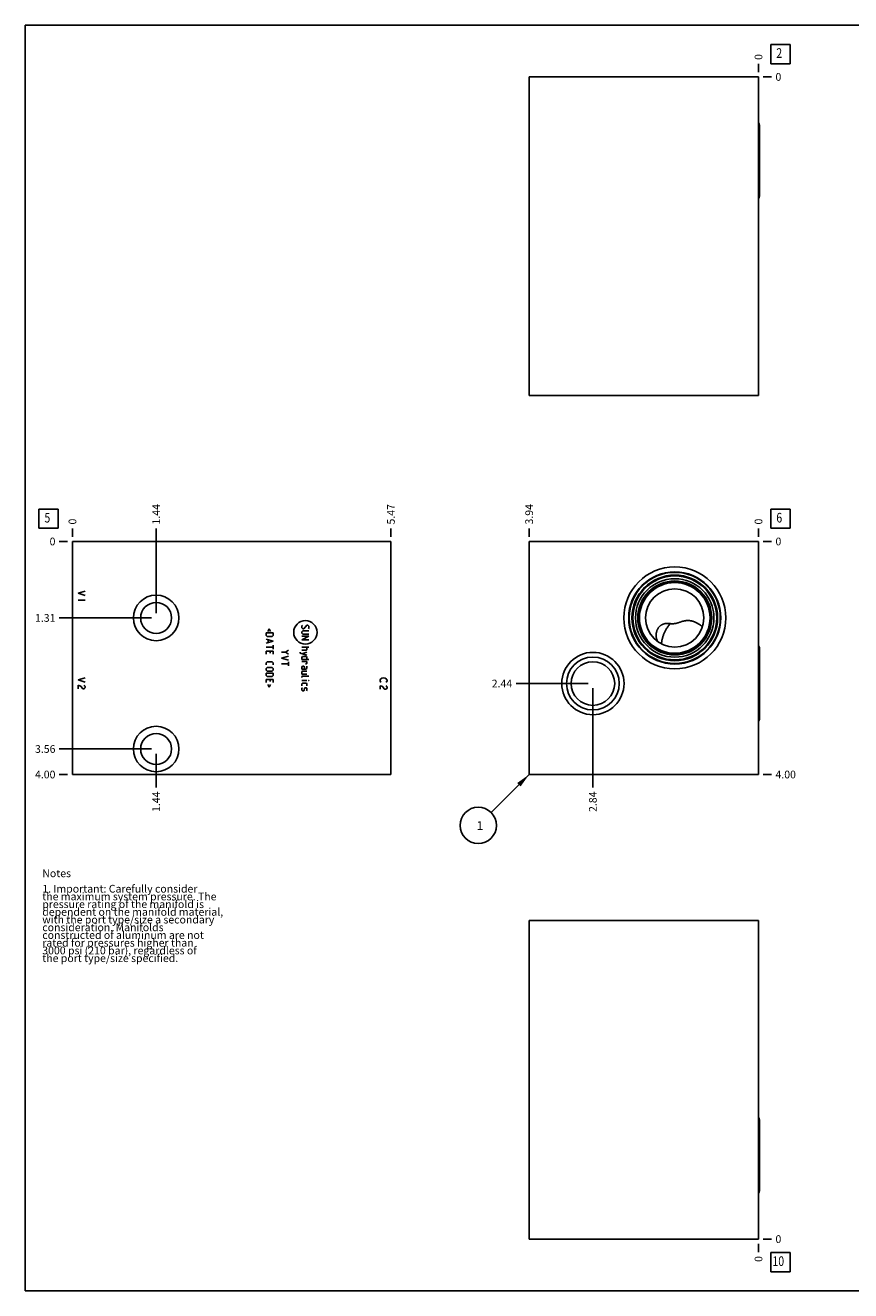
# Model space of a CAD drawing. Units: inches. Extents: x 0.3 to 21.7, y 0.3 to 16.7.
# Drawn here: x 0.3 to 11, y 0.3 to 16.7 of the extents above; entities that cross this region are included whole.
import ezdxf

# ---------------------------------------------------------------- set-up
doc = ezdxf.new("R2010")
doc.units = ezdxf.units.IN
doc.header["$LTSCALE"] = 1.21
doc.header["$MEASUREMENT"] = 0
doc.layers.get('0').update_dxf_attribs({"linetype": 'CONTINUOUS'})
doc.styles.get("Standard").update_dxf_attribs({"font": 'txt', "width": 0.8})
doc.dimstyles.new('DIMSTYLE_1', dxfattribs={"dimtxt": 0.1, "dimasz": 0.1875, "dimexe": 0.125, "dimexo": 0.0625, "dimgap": 0.025, "dimtad": 0, "dimtih": 1, "dimtoh": 1, "dimlfac": 1.324659, "dimzin": 4, "dimdsep": 46, "dimtxsty": 'STANDARD', "dimblk": '_FILLED', "dimblk1": '_FILLED', "dimblk2": '_FILLED', "dimcen": 0.09, "dimadec": 0, "dimazin": 0, "dimtfac": 1, "dimtofl": 0, "dimtmove": 0, "dimatfit": 3, "dimldrblk": '_FILLED', "dimfxl": 1, "dimtolj": 1, "dimtzin": 4, "dimarcsym": 0})
doc.dimstyles.new('DIMSTYLE_2', dxfattribs={"dimtxt": 0.1, "dimasz": 0.1875, "dimexe": 0.125, "dimexo": 0.0625, "dimgap": 0.025, "dimtad": 0, "dimtih": 1, "dimtoh": 1, "dimdec": 0, "dimlfac": 1.324659, "dimzin": 4, "dimdsep": 46, "dimtxsty": 'STANDARD', "dimblk": '_FILLED', "dimblk1": '_FILLED', "dimblk2": '_FILLED', "dimcen": 0.09, "dimadec": 0, "dimazin": 0, "dimtfac": 1, "dimtdec": 0, "dimtofl": 0, "dimtmove": 0, "dimatfit": 3, "dimldrblk": '_FILLED', "dimfxl": 1, "dimtolj": 1, "dimtzin": 4, "dimarcsym": 0})
doc.dimstyles.get("Standard").update_dxf_attribs({"dimtxt": 0.1, "dimasz": 0.1875, "dimexe": 0.125, "dimexo": 0.0625, "dimgap": 0.09, "dimtad": 0, "dimtih": 1, "dimtoh": 1, "dimdec": 3, "dimzin": 4, "dimdsep": 46, "dimtxsty": 'STANDARD', "dimblk": '_FILLED', "dimblk1": '_FILLED', "dimblk2": '_FILLED', "dimcen": 0.09, "dimadec": 0, "dimazin": 0, "dimtp": 0.001, "dimtm": 0.001, "dimtfac": 1, "dimtdec": 3, "dimtofl": 0, "dimtmove": 0, "dimatfit": 3, "dimldrblk": '_FILLED', "dimfxl": 1, "dimtolj": 1, "dimtzin": 4, "dimarcsym": 0})

# ---------------------------------------------------------------- blocks, each defined once
blk = doc.blocks.new('*D0')
at = {"color": 2, "linetype": 'CONTINUOUS'}
blk.add_line((6.832, 10.072), (6.832, 10.18), dxfattribs=at)
at = {"color": 2, "linetype": 'CONTINUOUS', "insert": (6.782, 10.23), "char_height": 0.1, "width": 0.32, "attachment_point": 1, "rotation": 90, "line_spacing_factor": 0.9}
blk.add_mtext('3.94', dxfattribs=at)
blk = doc.blocks.new('_FILLED')
at = {"color": 0, "linetype": 'BYBLOCK'}
blk.add_solid([(0, 0), (-1, 0.167), (-1, -0.167)], dxfattribs=at)
blk = doc.blocks.new('*D1')
at = {"color": 2, "linetype": 'CONTINUOUS'}
blk.add_line((9.805, 10.072), (9.805, 10.18), dxfattribs=at)
at = {"color": 2, "linetype": 'CONTINUOUS', "insert": (9.755, 10.23), "char_height": 0.1, "width": 0.08, "attachment_point": 1, "rotation": 90, "line_spacing_factor": 0.9}
blk.add_mtext('0', dxfattribs=at)
blk = doc.blocks.new('*D2')
at = {"color": 2, "linetype": 'CONTINUOUS'}
blk.add_line((9.867, 6.99), (9.975, 6.99), dxfattribs=at)
at = {"color": 2, "linetype": 'CONTINUOUS', "insert": (10.025, 7.04), "char_height": 0.1, "width": 0.32, "attachment_point": 1, "line_spacing_factor": 0.9}
blk.add_mtext('4.00', dxfattribs=at)
blk = doc.blocks.new('*D3')
at = {"color": 2, "linetype": 'CONTINUOUS'}
blk.add_line((9.867, 10.01), (9.975, 10.01), dxfattribs=at)
at = {"color": 2, "linetype": 'CONTINUOUS', "insert": (10.025, 10.06), "char_height": 0.1, "width": 0.08, "attachment_point": 1, "line_spacing_factor": 0.9}
blk.add_mtext('0', dxfattribs=at)
blk = doc.blocks.new('*D4')
at = {"color": 2, "linetype": 'CONTINUOUS'}
blk.add_line((7.658, 8.107), (7.658, 6.82), dxfattribs=at)
at = {"color": 2, "linetype": 'CONTINUOUS', "insert": (7.608, 6.77), "char_height": 0.1, "width": 0.32, "attachment_point": 3, "rotation": 90, "line_spacing_factor": 0.9}
blk.add_mtext('2.84', dxfattribs=at)
blk = doc.blocks.new('*D5')
at = {"color": 2, "linetype": 'CONTINUOUS'}
blk.add_line((7.595, 8.169), (6.662, 8.169), dxfattribs=at)
at = {"color": 2, "linetype": 'CONTINUOUS', "insert": (6.612, 8.219), "char_height": 0.1, "width": 0.32, "attachment_point": 3, "line_spacing_factor": 0.9}
blk.add_mtext('2.44', dxfattribs=at)
blk = doc.blocks.new('*D12')
at = {"color": 2, "linetype": 'CONTINUOUS'}
blk.add_line((9.805, 16.093), (9.805, 16.2), dxfattribs=at)
at = {"color": 2, "linetype": 'CONTINUOUS', "insert": (9.755, 16.25), "char_height": 0.1, "width": 0.08, "attachment_point": 1, "rotation": 90, "line_spacing_factor": 0.9}
blk.add_mtext('0', dxfattribs=at)
blk = doc.blocks.new('*D13')
at = {"color": 2, "linetype": 'CONTINUOUS'}
blk.add_line((9.867, 16.03), (9.975, 16.03), dxfattribs=at)
at = {"color": 2, "linetype": 'CONTINUOUS', "insert": (10.025, 16.08), "char_height": 0.1, "width": 0.08, "attachment_point": 1, "line_spacing_factor": 0.9}
blk.add_mtext('0', dxfattribs=at)
blk = doc.blocks.new('*D14')
at = {"color": 2, "linetype": 'CONTINUOUS'}
blk.add_line((5.04, 10.072), (5.04, 10.18), dxfattribs=at)
at = {"color": 2, "linetype": 'CONTINUOUS', "insert": (4.99, 10.23), "char_height": 0.1, "width": 0.32, "attachment_point": 1, "rotation": 90, "line_spacing_factor": 0.9}
blk.add_mtext('5.47', dxfattribs=at)
blk = doc.blocks.new('*D15')
at = {"color": 2, "linetype": 'CONTINUOUS'}
blk.add_line((0.912, 10.072), (0.912, 10.18), dxfattribs=at)
at = {"color": 2, "linetype": 'CONTINUOUS', "insert": (0.862, 10.23), "char_height": 0.1, "width": 0.08, "attachment_point": 1, "rotation": 90, "line_spacing_factor": 0.9}
blk.add_mtext('0', dxfattribs=at)
blk = doc.blocks.new('*D16')
at = {"color": 2, "linetype": 'CONTINUOUS'}
blk.add_line((0.849, 6.99), (0.742, 6.99), dxfattribs=at)
at = {"color": 2, "linetype": 'CONTINUOUS', "insert": (0.692, 7.04), "char_height": 0.1, "width": 0.32, "attachment_point": 3, "line_spacing_factor": 0.9}
blk.add_mtext('4.00', dxfattribs=at)
blk = doc.blocks.new('*D17')
at = {"color": 2, "linetype": 'CONTINUOUS'}
blk.add_line((0.849, 10.01), (0.742, 10.01), dxfattribs=at)
at = {"color": 2, "linetype": 'CONTINUOUS', "insert": (0.692, 10.06), "char_height": 0.1, "width": 0.08, "attachment_point": 3, "line_spacing_factor": 0.9}
blk.add_mtext('0', dxfattribs=at)
blk = doc.blocks.new('*D18')
at = {"color": 2, "linetype": 'CONTINUOUS'}
blk.add_line((1.997, 9.082), (1.997, 10.18), dxfattribs=at)
at = {"color": 2, "linetype": 'CONTINUOUS', "insert": (1.947, 10.23), "char_height": 0.1, "width": 0.32, "attachment_point": 1, "rotation": 90, "line_spacing_factor": 0.9}
blk.add_mtext('1.44', dxfattribs=at)
blk = doc.blocks.new('*D19')
at = {"color": 2, "linetype": 'CONTINUOUS'}
blk.add_line((1.935, 9.019), (0.742, 9.019), dxfattribs=at)
at = {"color": 2, "linetype": 'CONTINUOUS', "insert": (0.692, 9.069), "char_height": 0.1, "width": 0.32, "attachment_point": 3, "line_spacing_factor": 0.9}
blk.add_mtext('1.31', dxfattribs=at)
blk = doc.blocks.new('*D20')
at = {"color": 2, "linetype": 'CONTINUOUS'}
blk.add_line((1.997, 7.258), (1.997, 6.82), dxfattribs=at)
at = {"color": 2, "linetype": 'CONTINUOUS', "insert": (1.947, 6.77), "char_height": 0.1, "width": 0.32, "attachment_point": 3, "rotation": 90, "line_spacing_factor": 0.9}
blk.add_mtext('1.44', dxfattribs=at)
blk = doc.blocks.new('*D21')
at = {"color": 2, "linetype": 'CONTINUOUS'}
blk.add_line((1.935, 7.321), (0.742, 7.321), dxfattribs=at)
at = {"color": 2, "linetype": 'CONTINUOUS', "insert": (0.692, 7.371), "char_height": 0.1, "width": 0.32, "attachment_point": 3, "line_spacing_factor": 0.9}
blk.add_mtext('3.56', dxfattribs=at)
blk = doc.blocks.new('*D30')
at = {"color": 2, "linetype": 'CONTINUOUS'}
blk.add_line((9.805, 0.907), (9.805, 0.8), dxfattribs=at)
at = {"color": 2, "linetype": 'CONTINUOUS', "insert": (9.755, 0.75), "char_height": 0.1, "width": 0.08, "attachment_point": 3, "rotation": 90, "line_spacing_factor": 0.9}
blk.add_mtext('0', dxfattribs=at)
blk = doc.blocks.new('*D31')
at = {"color": 2, "linetype": 'CONTINUOUS'}
blk.add_line((9.867, 0.97), (9.975, 0.97), dxfattribs=at)
at = {"color": 2, "linetype": 'CONTINUOUS', "insert": (10.025, 1.02), "char_height": 0.1, "width": 0.08, "attachment_point": 1, "line_spacing_factor": 0.9}
blk.add_mtext('0', dxfattribs=at)
blk = doc.blocks.new('SUN_FACENUMBER_BL1', base_point=(10.089, 10.306))
at = {"color": 2, "linetype": 'CONTINUOUS'}
for p, q in [((9.964, 10.431), (10.214, 10.431)), ((9.964, 10.181), (9.964, 10.431)), ((10.214, 10.431), (10.214, 10.181)), ((10.214, 10.181), (9.964, 10.181))]:
    blk.add_line(p, q, dxfattribs=at)
at = {"color": 2, "linetype": 'CONTINUOUS', "width": 0.8}
blk.add_text('6', height=0.125, dxfattribs=at).set_placement((10.036, 10.256))
blk = doc.blocks.new('SUN_NBOMBALLOON_BL2', base_point=(6.172, 6.33))
at = {"color": 2, "linetype": 'CONTINUOUS'}
blk.add_circle((6.172, 6.33), 0.236, dxfattribs=at)
at = {"color": 2, "linetype": 'CONTINUOUS', "insert": (6.151, 6.385), "char_height": 0.115, "width": 0.092, "attachment_point": 1, "line_spacing_factor": 0.9}
blk.add_mtext('1', dxfattribs=at)
blk = doc.blocks.new('SUN_FACENUMBER_BL5', base_point=(10.089, 16.326))
at = {"color": 2, "linetype": 'CONTINUOUS'}
for p, q in [((9.964, 16.451), (10.214, 16.451)), ((9.964, 16.201), (9.964, 16.451)), ((10.214, 16.451), (10.214, 16.201)), ((10.214, 16.201), (9.964, 16.201))]:
    blk.add_line(p, q, dxfattribs=at)
at = {"color": 2, "linetype": 'CONTINUOUS', "width": 0.8}
blk.add_text('2', height=0.125, dxfattribs=at).set_placement((10.036, 16.277))
blk = doc.blocks.new('SUN_FACENUMBER_BL6', base_point=(0.601, 10.306))
at = {"color": 2, "linetype": 'CONTINUOUS'}
for p, q in [((0.476, 10.431), (0.726, 10.431)), ((0.476, 10.181), (0.476, 10.431)), ((0.726, 10.431), (0.726, 10.181)), ((0.726, 10.181), (0.476, 10.181))]:
    blk.add_line(p, q, dxfattribs=at)
at = {"color": 2, "linetype": 'CONTINUOUS', "width": 0.8}
blk.add_text('5', height=0.125, dxfattribs=at).set_placement((0.549, 10.256))
blk = doc.blocks.new('SUN_FACENUMBER_BL8', base_point=(10.089, 0.672))
at = {"color": 2, "linetype": 'CONTINUOUS'}
for p, q in [((9.964, 0.797), (10.214, 0.797)), ((9.964, 0.547), (9.964, 0.797)), ((10.214, 0.797), (10.214, 0.547)), ((10.214, 0.547), (9.964, 0.547))]:
    blk.add_line(p, q, dxfattribs=at)
at = {"color": 2, "linetype": 'CONTINUOUS', "width": 0.8}
blk.add_text('10', height=0.125, dxfattribs=at).set_placement((9.986, 0.622))

msp = doc.modelspace()

# ---------------------------------------------------------------- linework, layer by layer
at = {"color": 7, "linetype": 'CONTINUOUS'}
for p, q in [((0.3013, 0.3013), (0.3013, 16.6988)), ((0.3013, 16.6988), (21.6988, 16.6988)), ((6.8321, 16.0301), (6.8321, 11.9015)), ((9.8049, 16.0301), (6.8321, 16.0301)), ((9.8049, 16.0301), (9.8049, 11.9015)), ((9.8185, 15.4054), (9.8185, 14.4837)), ((9.8049, 11.9015), (6.8321, 11.9015)), ((0.9116, 10.0098), (0.9116, 6.9902)), ((0.9116, 10.0098), (5.0402, 10.0098)), ((5.0402, 10.0098), (5.0402, 6.9902)), ((6.8321, 10.0098), (6.8321, 6.9902)), ((9.8049, 10.0098), (6.8321, 10.0098)), ((9.8049, 6.9902), (9.8049, 10.0098)), ((9.0776, 8.901), (9.0777, 8.9009)), ((8.4944, 8.7163), (8.4943, 8.7166)), ((9.8185, 8.6302), (9.8185, 7.7085)), ((0.9116, 6.9902), (5.0402, 6.9902)), ((6.8321, 6.9902), (9.8049, 6.9902)), ((6.8321, 0.9699), (6.8321, 5.0985)), ((6.8321, 5.0985), (9.8049, 5.0985)), ((9.8049, 0.9699), (9.8049, 5.0985)), ((9.8185, 2.5163), (9.8185, 1.5946)), ((6.8321, 0.9699), (9.8049, 0.9699)), ((0.3013, 0.3013), (21.6988, 0.3013))]:
    msp.add_line(p, q, dxfattribs=at)
at = {"color": 4, "linetype": 'CONTINUOUS'}
for p, q in [((1.0777, 9.3681), (0.9871, 9.3398)), ((0.9871, 9.3398), (1.0777, 9.3115)), ((1.0777, 9.2492), (0.9871, 9.2492)), ((3.4628, 8.8764), (3.4455, 8.8419)), ((3.4801, 8.8419), (3.4628, 8.8764)), ((3.8925, 8.9238), (3.886, 8.9174)), ((3.886, 8.9174), (3.886, 8.8915)), ((3.886, 8.8915), (3.8989, 8.8785)), ((3.8989, 8.8785), (3.9119, 8.8785)), ((3.9119, 8.8785), (3.9507, 8.9238)), ((3.9507, 8.9238), (3.9636, 8.9238)), ((3.9636, 8.9238), (3.9766, 8.9109)), ((3.9766, 8.885), (3.9701, 8.8785)), ((3.9766, 8.9109), (3.9766, 8.885)), ((3.424, 8.8246), (3.5146, 8.8246)), ((3.424, 8.7923), (3.424, 8.8246)), ((3.4369, 8.7793), (3.424, 8.7923)), ((3.424, 8.7427), (3.5146, 8.7168)), ((3.5146, 8.7168), (3.424, 8.6909)), ((3.5016, 8.7793), (3.4369, 8.7793)), ((3.4499, 8.734), (3.4499, 8.6995)), ((3.5146, 8.7923), (3.5016, 8.7793)), ((3.5146, 8.8246), (3.5146, 8.7923)), ((3.8989, 8.8527), (3.886, 8.8397)), ((3.886, 8.8397), (3.886, 8.8203)), ((3.886, 8.8203), (3.8989, 8.8074)), ((3.9766, 8.7815), (3.886, 8.7362)), ((3.886, 8.7815), (3.9766, 8.7815)), ((3.886, 8.7362), (3.9766, 8.7362)), ((3.9766, 8.8527), (3.8989, 8.8527)), ((3.8989, 8.8074), (3.9766, 8.8074)), ((3.424, 8.6391), (3.5146, 8.6391)), ((3.424, 8.5874), (3.5146, 8.5874)), ((3.424, 8.5874), (3.424, 8.5485)), ((3.4757, 8.5615), (3.4757, 8.5874)), ((3.5146, 8.665), (3.5146, 8.6132)), ((3.5146, 8.5874), (3.5146, 8.5485)), ((3.675, 8.5766), (3.6233, 8.5766)), ((3.7139, 8.6025), (3.675, 8.5766)), ((3.675, 8.5766), (3.7139, 8.5507)), ((3.8644, 8.5744), (3.8644, 8.5615)), ((3.8644, 8.5615), (3.9507, 8.5356)), ((3.886, 8.6391), (3.9766, 8.6391)), ((3.9442, 8.6003), (3.886, 8.6003)), ((3.9507, 8.5744), (3.886, 8.555)), ((3.9507, 8.6068), (3.9442, 8.6003)), ((3.9507, 8.6391), (3.9507, 8.6068)), ((3.424, 8.4385), (3.4369, 8.4515)), ((3.424, 8.4126), (3.424, 8.4385)), ((3.424, 8.363), (3.4369, 8.376)), ((3.424, 8.3436), (3.424, 8.363)), ((3.4369, 8.4515), (3.5016, 8.4515)), ((3.4369, 8.376), (3.5016, 8.376)), ((3.5016, 8.4515), (3.5146, 8.4385)), ((3.5016, 8.376), (3.5146, 8.363)), ((3.5146, 8.4385), (3.5146, 8.4126)), ((3.5146, 8.363), (3.5146, 8.3436)), ((3.7139, 8.5248), (3.6233, 8.4989)), ((3.6233, 8.4989), (3.7139, 8.473)), ((3.6233, 8.4234), (3.7139, 8.4234)), ((3.7139, 8.4493), (3.7139, 8.3975)), ((3.886, 8.5054), (3.8925, 8.5183)), ((3.886, 8.4795), (3.886, 8.5054)), ((3.9766, 8.4795), (3.886, 8.4795)), ((3.886, 8.4536), (3.9507, 8.4536)), ((3.886, 8.3824), (3.8925, 8.3954)), ((3.886, 8.3566), (3.886, 8.3824)), ((3.8925, 8.5183), (3.9442, 8.5183)), ((3.8925, 8.3954), (3.9119, 8.3954)), ((3.9119, 8.3954), (3.9183, 8.3824)), ((3.9183, 8.3824), (3.9183, 8.3566)), ((3.9442, 8.4234), (3.9313, 8.4234)), ((3.9377, 8.3566), (3.9507, 8.363)), ((3.9442, 8.5183), (3.9507, 8.5054)), ((3.9507, 8.4277), (3.9442, 8.4234)), ((3.9507, 8.5054), (3.9507, 8.4795)), ((3.9507, 8.4536), (3.9507, 8.4277)), ((3.9507, 8.363), (3.9507, 8.3954)), ((1.0777, 8.2433), (0.9871, 8.215)), ((0.9871, 8.215), (1.0777, 8.1867)), ((3.4369, 8.3307), (3.424, 8.3436)), ((3.424, 8.3048), (3.5146, 8.3048)), ((3.424, 8.2724), (3.424, 8.3048)), ((3.4369, 8.2595), (3.424, 8.2724)), ((3.424, 8.2228), (3.5146, 8.2228)), ((3.424, 8.2228), (3.424, 8.184)), ((3.5016, 8.3307), (3.4369, 8.3307)), ((3.5016, 8.2595), (3.4369, 8.2595)), ((3.4757, 8.197), (3.4757, 8.2228)), ((3.5146, 8.3436), (3.5016, 8.3307)), ((3.5146, 8.2724), (3.5016, 8.2595)), ((3.5146, 8.3048), (3.5146, 8.2724)), ((3.5146, 8.2228), (3.5146, 8.184)), ((3.886, 8.3566), (3.9377, 8.3566)), ((3.8925, 8.3307), (3.886, 8.3242)), ((3.886, 8.3242), (3.886, 8.2919)), ((3.886, 8.2919), (3.9507, 8.2919)), ((3.886, 8.2595), (3.8925, 8.266)), ((3.886, 8.2466), (3.886, 8.2595)), ((3.886, 8.2077), (3.9507, 8.2077)), ((3.9507, 8.3307), (3.8925, 8.3307)), ((3.8925, 8.266), (3.9766, 8.266)), ((3.9701, 8.2077), (3.9766, 8.2077)), ((3.9766, 8.2056), (3.9701, 8.2077)), ((3.9766, 8.2077), (3.9766, 8.2056)), ((4.8991, 8.215), (4.9066, 8.2263)), ((4.8991, 8.2037), (4.8991, 8.215)), ((4.9066, 8.1924), (4.8991, 8.2037)), ((4.9066, 8.2263), (4.9217, 8.2377)), ((4.9217, 8.2377), (4.9444, 8.2433)), ((4.9444, 8.2433), (4.967, 8.2377)), ((4.967, 8.2377), (4.9821, 8.2263)), ((4.9821, 8.2263), (4.9897, 8.215)), ((4.9897, 8.2037), (4.9821, 8.1924)), ((4.9897, 8.215), (4.9897, 8.2037)), ((0.9871, 8.1471), (0.9871, 8.1018)), ((1.0098, 8.1414), (0.9871, 8.1471)), ((1.0249, 8.1301), (1.0098, 8.1414)), ((1.04, 8.1074), (1.0249, 8.1301)), ((1.0475, 8.1018), (1.04, 8.1074)), ((1.0626, 8.1018), (1.0475, 8.1018)), ((1.0626, 8.1471), (1.0702, 8.1414)), ((1.0702, 8.1074), (1.0626, 8.1018)), ((1.0702, 8.1414), (1.0777, 8.1301)), ((1.0777, 8.1188), (1.0702, 8.1074)), ((1.0777, 8.1301), (1.0777, 8.1188)), ((3.4628, 8.1236), (3.4455, 8.1581)), ((3.4801, 8.1581), (3.4628, 8.1236)), ((3.886, 8.1668), (3.8925, 8.1732)), ((3.886, 8.1409), (3.886, 8.1668)), ((3.8925, 8.115), (3.886, 8.1085)), ((3.886, 8.1085), (3.886, 8.0826)), ((3.886, 8.0826), (3.8925, 8.0762)), ((3.8925, 8.1732), (3.9442, 8.1732)), ((3.8925, 8.0762), (3.9119, 8.0762)), ((3.9119, 8.0762), (3.9162, 8.0826)), ((3.9162, 8.0826), (3.9205, 8.1085)), ((3.9205, 8.1085), (3.9248, 8.115)), ((3.9248, 8.115), (3.9442, 8.115)), ((3.9442, 8.1732), (3.9507, 8.1668)), ((3.9442, 8.115), (3.9507, 8.1085)), ((3.9507, 8.0826), (3.9442, 8.0762)), ((3.9507, 8.1668), (3.9507, 8.1409)), ((3.9507, 8.1085), (3.9507, 8.0826)), ((4.9217, 8.1358), (4.8991, 8.1414)), ((4.8991, 8.1414), (4.8991, 8.0961)), ((4.9142, 8.1867), (4.9066, 8.1924)), ((4.9368, 8.1244), (4.9217, 8.1358)), ((4.9519, 8.1018), (4.9368, 8.1244)), ((4.9595, 8.0961), (4.9519, 8.1018)), ((4.9746, 8.0961), (4.9595, 8.0961)), ((4.9821, 8.1924), (4.9746, 8.1867)), ((4.9746, 8.1414), (4.9821, 8.1358)), ((4.9821, 8.1018), (4.9746, 8.0961)), ((4.9821, 8.1358), (4.9897, 8.1244)), ((4.9897, 8.1131), (4.9821, 8.1018)), ((4.9897, 8.1244), (4.9897, 8.1131))]:
    msp.add_line(p, q, dxfattribs=at)
at = {"color": 7, "linetype": 'CONTINUOUS'}
for centre, radius in [((8.7194, 9.0194), 0.6605), ((8.7194, 9.0194), 0.5972), ((8.7194, 9.0194), 0.5903), ((8.7194, 9.0194), 0.5549), ((8.7194, 9.0194), 0.5435), ((8.7194, 9.0194), 0.5084), ((8.7194, 9.0194), 0.4794), ((8.7194, 9.0194), 0.4726), ((8.7194, 9.0194), 0.4575), ((8.7194, 9.0194), 0.3775), ((1.9972, 9.0194), 0.2948), ((1.9972, 9.0194), 0.2004), ((7.658, 8.1693), 0.4039), ((7.658, 8.1693), 0.342), ((7.658, 8.1693), 0.2831), ((1.9972, 7.3208), 0.2948), ((1.9972, 7.3208), 0.2004)]:
    msp.add_circle(centre, radius, dxfattribs=at)
at = {"color": 4, "linetype": 'CONTINUOUS'}
msp.add_circle((3.9313, 8.8325), 0.1513, dxfattribs=at)
at = {"color": 7, "linetype": 'CONTINUOUS'}
for centre, radius, start, end in [((8.8615, 8.6871), 0.3041, 44.69861, 57.50852), ((8.7287, 8.6867), 0.1797, 179.99694, 181.30843)]:
    msp.add_arc(centre, radius, start, end, dxfattribs=at)
for centre, major_axis, start_param, end_param in [((9.7796, 15.4054), (0.0389, 0), 0, 0.8617454), ((9.7796, 14.4837), (0, 0.0389), -2.4325417, -1.5707963), ((9.7796, 8.6302), (0.0389, 0), 0, 0.8617454), ((9.7796, 7.7085), (0, 0.0389), -2.4325417, -1.5707963), ((9.7796, 2.5163), (0.0389, 0), 0, 0.8617454), ((9.7796, 1.5946), (0.0389, 0), -0.8617454, 0)]:
    msp.add_ellipse(centre, major_axis=major_axis, ratio=1, start_param=start_param, end_param=end_param, dxfattribs=at)
for points, knots in [([(8.4943, 8.7166), (8.4913, 8.7237), (8.4861, 8.7383), (8.4818, 8.7571), (8.4796, 8.7722), (8.4786, 8.7836), (8.4782, 8.795), (8.4786, 8.8063), (8.4796, 8.8174), (8.4814, 8.8285), (8.4838, 8.8393), (8.4869, 8.85), (8.4906, 8.8603), (8.4951, 8.8703), (8.5002, 8.8799), (8.5059, 8.889), (8.5123, 8.8977), (8.5193, 8.9058), (8.5268, 8.9132), (8.535, 8.9201), (8.5436, 8.9262), (8.5527, 8.9316), (8.5622, 8.9362), (8.572, 8.94), (8.5822, 8.9429), (8.5927, 8.9451), (8.6034, 8.9465), (8.6142, 8.9473), (8.6252, 8.9474), (8.6364, 8.9469), (8.6477, 8.9461), (8.6553, 8.9454), (8.6591, 8.945)], [0, 0, 0, 0, 0.0659011, 0.131269, 0.1637529, 0.1960873, 0.2282668, 0.260286, 0.2921401, 0.3238243, 0.3553346, 0.3866676, 0.417821, 0.4487937, 0.4795869, 0.5102039, 0.5406517, 0.5709411, 0.6010884, 0.6311163, 0.661055, 0.6909426, 0.720826, 0.7507612, 0.7808124, 0.8110493, 0.8415435, 0.8723644, 0.9035754, 0.9352291, 0.9673639, 1, 1, 1, 1]), ([(8.549, 8.6867), (8.549, 8.6913), (8.5494, 8.7008), (8.5508, 8.7153), (8.5533, 8.7305), (8.5567, 8.7462), (8.561, 8.7624), (8.5662, 8.779), (8.5722, 8.7959), (8.5791, 8.813), (8.5869, 8.8301), (8.5953, 8.8473), (8.6045, 8.8644), (8.6143, 8.8813), (8.6247, 8.8979), (8.6357, 8.9141), (8.6471, 8.9298), (8.655, 8.94), (8.6591, 8.945)], [0, 0, 0, 0, 0.0483165, 0.0994487, 0.1532975, 0.2097188, 0.2685332, 0.3295309, 0.3924763, 0.4571127, 0.5231659, 0.5903475, 0.6583584, 0.7268916, 0.7956352, 0.8642759, 0.9325, 1, 1, 1, 1]), ([(8.6591, 8.945), (8.664, 8.9445), (8.6739, 8.9438), (8.6864, 8.9435), (8.6965, 8.9438), (8.7041, 8.9443), (8.7118, 8.945), (8.7168, 8.9456), (8.7194, 8.946)], [0, 0, 0, 0, 0.2455746, 0.4941131, 0.6195465, 0.745721, 0.8725738, 1, 1, 1, 1]), ([(8.7194, 8.946), (8.723, 8.9465), (8.7303, 8.9478), (8.741, 8.9501), (8.7516, 8.9529), (8.7621, 8.956), (8.7724, 8.9593), (8.7825, 8.9628), (8.7924, 8.9662), (8.8023, 8.9695), (8.812, 8.9727), (8.8217, 8.9756), (8.8314, 8.9782), (8.8411, 8.9804), (8.8507, 8.9822), (8.8604, 8.9837), (8.87, 8.9847), (8.8796, 8.9853), (8.8892, 8.9855), (8.8988, 8.9853), (8.9084, 8.9846), (8.921, 8.9833), (8.9367, 8.9805), (8.9553, 8.9758), (8.9734, 8.9697), (8.9911, 8.9622), (9.0083, 8.9536), (9.0194, 8.947), (9.0248, 8.9436)], [0, 0, 0, 0, 0.0345185, 0.0690845, 0.1035636, 0.1378199, 0.171739, 0.2052416, 0.2382869, 0.2708682, 0.3030038, 0.3347287, 0.3660874, 0.3971284, 0.4279007, 0.4584508, 0.4888218, 0.5190522, 0.5491758, 0.5792214, 0.6092138, 0.6391732, 0.6990458, 0.7589543, 0.8189661, 0.8791259, 0.9394635, 1, 1, 1, 1])]:
    msp.add_open_spline(points, degree=3, knots=knots, dxfattribs=at)

# ---------------------------------------------------------------- block references
at = {"color": 2, "linetype": 'CONTINUOUS'}
for name, p in [('SUN_FACENUMBER_BL5', (10.0887, 16.326)), ('SUN_FACENUMBER_BL6', (0.6014, 10.3057)), ('SUN_FACENUMBER_BL1', (10.0887, 10.3057)), ('SUN_NBOMBALLOON_BL2', (6.1721, 6.3302)), ('SUN_FACENUMBER_BL8', (10.0887, 0.6717))]:
    msp.add_blockref(name, p, dxfattribs=at)

# ---------------------------------------------------------------- texts
at = {"color": 2, "linetype": 'CONTINUOUS', "insert": (0.5212, 5.7599), "char_height": 0.1, "width": 3.04, "attachment_point": 1, "line_spacing_factor": 0.6}
msp.add_mtext('Notes\\P \\P1. Important: Carefully consider\\P   the maximum system pressure. The\\P   pressure rating of the manifold is\\P   dependent on the manifold material,\\P   with the port type/size a secondary\\P   consideration. Manifolds\\P   constructed of aluminum are not\\P   rated for pressures higher than\\P   3000 psi (210 bar), regardless of\\P   the port type/size specified.', dxfattribs=at)

# ---------------------------------------------------------------- dimensions: what is measured, and where the dimension line sits
at = {"color": 2, "linetype": 'CONTINUOUS'}
for feature_location, offset, dtype, origin, dimstyle, picture, middle in [((9.8049385421, 16.0926381027), (0, 0.1075), 1, (9.8049385421, 16.0301381027), 'DIMSTYLE_2', '*D12', (9.8049386444, 16.2901379761)), ((9.8674385421, 16.0301381027), (0.1075, 0), 0, (9.8049385421, 16.0301381027), 'DIMSTYLE_2', '*D13', (10.0649385681, 16.0301384888)), ((5.0402, 10.0723), (0, 0.1075), 1, (0.9116, 10.0098), 'DIMSTYLE_1', '*D14', (5.0402, 10.3898)), ((1.9972, 9.0819), (0, 1.0979), 1, (0.9116, 10.0098), 'DIMSTYLE_1', '*D18', (1.9972, 10.4023)), ((6.8321, 10.0723), (0, 0.1075), 1, (9.8049, 10.0098), 'DIMSTYLE_1', '*D0', (6.8321, 10.3923)), ((0.9116327306, 10.0723225059), (0, 0.1075), 1, (0.9116327306, 10.0098225059), 'DIMSTYLE_2', '*D15', (0.9116328794, 10.2698225153)), ((9.8049385421, 10.0723225059), (0, 0.1075), 1, (9.8049385421, 10.0098225059), 'DIMSTYLE_2', '*D1', (9.8049386909, 10.2698223793)), ((0.8491, 6.9902), (-0.1075, 0), 0, (0.9116, 10.0098), 'DIMSTYLE_1', '*D16', (0.5316, 6.9902)), ((1.9347, 9.0194), (-1.1931, 0), 0, (0.9116, 10.0098), 'DIMSTYLE_1', '*D19', (0.5316, 9.0194)), ((1.9347, 7.3208), (-1.1931, 0), 0, (0.9116, 10.0098), 'DIMSTYLE_1', '*D21', (0.5316, 7.3208)), ((0.8491327306, 10.0098225059), (-0.1075, 0), 0, (0.9116327306, 10.0098225059), 'DIMSTYLE_2', '*D17', (0.6516327381, 10.0098225098)), ((1.9972, 7.2583), (0, -0.4382), 1, (0.9116, 10.0098), 'DIMSTYLE_1', '*D20', (1.9972, 6.6227)), ((7.5955, 8.1693), (-0.9334, 0), 0, (9.8049, 10.0098), 'DIMSTYLE_1', '*D5', (6.4546, 8.1693)), ((7.658, 8.1068), (0, -1.2867), 1, (9.8049, 10.0098), 'DIMSTYLE_1', '*D4', (7.658, 6.6127)), ((9.8674385421, 10.0098225059), (0.1075, 0), 0, (9.8049385421, 10.0098225059), 'DIMSTYLE_2', '*D3', (10.0649385681, 10.0098225098)), ((9.8674, 6.9902), (0.1075, 0), 0, (9.8049, 10.0098), 'DIMSTYLE_1', '*D2', (10.1849, 6.9902)), ((9.8674385421, 0.9698618973), (0.1075, 0), 0, (9.8049385421, 0.9698618973), 'DIMSTYLE_2', '*D31', (10.0649385681, 0.9698618469)), ((9.8049385421, 0.9073618973), (0, -0.1075), 1, (9.8049385421, 0.9698618973), 'DIMSTYLE_2', '*D30', (9.8049385009, 0.7098617707))]:
    dim = msp.add_ordinate_dim(feature_location=feature_location, offset=offset, dtype=dtype, origin=origin, dimstyle=dimstyle, dxfattribs=at)
    dim.commit()
    dim.dimension.update_dxf_attribs({"geometry": picture, "text_midpoint": middle})

# ---------------------------------------------------------------- leaders
msp.add_leader([(6.8321, 6.9902), (6.3389, 6.497)], dimstyle='STANDARD', override={"dimtad": 0}, dxfattribs=at)

doc.saveas('drawing.dxf')
